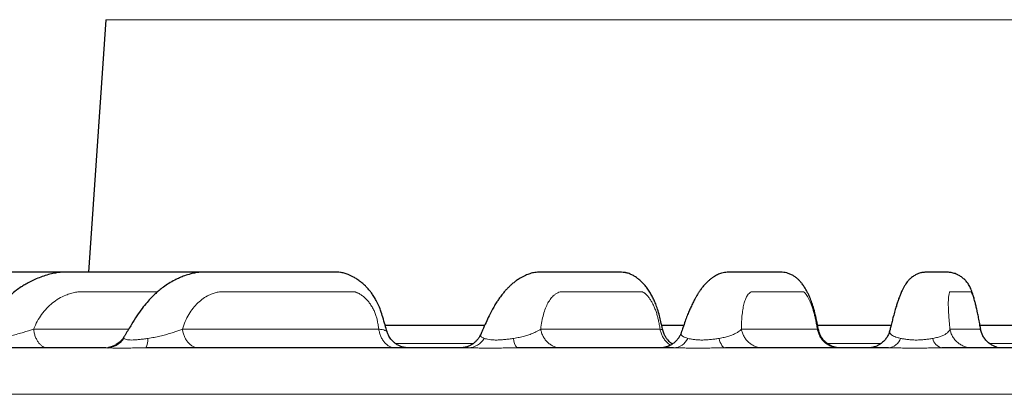
# Model space of a CAD drawing. Units: millimetres. Extents: x 207 to 2007, y 88 to 2868.
# Drawn here: x 1294 to 1386, y 1974 to 2010 of the extents above; entities that cross this region are included whole.
import ezdxf

# ---------------------------------------------------------------- set-up
doc = ezdxf.new("R2010")
doc.units = ezdxf.units.MM
doc.header["$LTSCALE"] = 10

msp = doc.modelspace()

# ---------------------------------------------------------------- linework, layer by layer
at = {"color": 7, "linetype": 'Continuous', "lineweight": 25}
for p, q in [((1301.844, 2009.624), (1300.208, 1985.856)), ((1328.128, 1980.856), (1337.523, 1980.856)), ((1354.177, 1980.856), (1356.259, 1980.856)), ((1354.296, 1980.355), (1354.294, 1980.347)), ((1368.851, 1980.856), (1375.781, 1980.856)), ((1368.937, 1980.408), (1368.936, 1980.393)), ((1384.148, 1980.856), (1394.205, 1980.856)), ((1384.225, 1980.432), (1384.212, 1980.422))]:
    msp.add_line(p, q, dxfattribs=at)
at = {"color": 8, "linetype": 'Continuous', "lineweight": 18}
for p, q in [((1481.671, 2009.624), (1301.844, 2009.624)), ((1295.045, 1980.484), (1304.004, 1980.484)), ((1309.057, 1980.484), (1327.55, 1980.484)), ((1342.795, 1980.484), (1354.036, 1980.484)), ((1361.689, 1980.484), (1368.842, 1980.484)), ((1381.325, 1980.484), (1384.213, 1980.484)), ((1305.813, 1979.609), (1306.258, 1979.681)), ((1340.242, 1979.609), (1340.656, 1979.681)), ((1359.581, 1979.609), (1359.965, 1979.681)), ((1379.713, 1979.609), (1380.056, 1979.681)), ((1329.106, 1979.127), (1336.447, 1979.127)), ((1355.119, 1979.127), (1355.262, 1979.127)), ((1369.779, 1979.127), (1374.829, 1979.127)), ((1385.049, 1979.127), (1393.323, 1979.127)), ((1532.385, 1974.34), (1251.129, 1974.34))]:
    msp.add_line(p, q, dxfattribs=at)
at = {"color": 8, "linetype": 'Continuous', "lineweight": 18, "flags": 128}
msp.add_lwpolyline([(1359.581, 1979.609), (1359.636, 1979.411), (1359.699, 1979.234), (1359.769, 1979.08), (1359.844, 1978.95), (1359.924, 1978.848), (1360.008, 1978.773), (1360.094, 1978.728), (1360.182, 1978.713)], dxfattribs=at)
at = {"color": 8, "linetype": 'Continuous', "lineweight": 18}
for centre, radius, start, end in [((1301.847, 1980.783), 2.07, 270.23655, 325.45963), ((1304.314, 1979.484), 1.504, 329.17781, 4.75972), ((1335.92, 1980.481), 1.768, 271.59747, 330.46994), ((1341.354, 1979.516), 1.116, 175.25422, 226.04223), ((1355.223, 1980.274), 1.564, 273.1372, 334.82527), ((1375.407, 1980.057), 1.351, 275.84185, 340.65263), ((1380.806, 1979.795), 1.109, 189.66094, 257.29431)]:
    msp.add_arc(centre, radius, start, end, dxfattribs=at)
at = {"color": 7, "linetype": 'Continuous', "lineweight": 25}
for points, knots in [([(1295.578, 1985.856), (1295.568, 1985.856), (1295.3, 1985.856), (1294.759, 1985.856), (1293.912, 1985.856), (1292.866, 1985.856), (1291.596, 1985.856), (1290.086, 1985.856), (1288.481, 1985.856), (1286.455, 1985.856), (1284.066, 1985.856), (1281.941, 1985.855), (1280.459, 1985.852), (1279.608, 1985.851), (1278.761, 1985.851), (1277.948, 1985.748), (1277.111, 1985.553), (1276.282, 1985.31), (1275.492, 1984.998), (1274.843, 1984.685), (1274.358, 1984.413), (1273.948, 1984.159), (1273.528, 1983.875), (1273.001, 1983.475), (1272.435, 1982.982), (1271.855, 1982.402), (1271.293, 1981.738), (1270.697, 1980.978), (1270.103, 1980.232), (1269.711, 1979.737), (1269.539, 1979.519)], [0, 0, 0, 0, 0.001093, 0.028409, 0.058691, 0.091903, 0.140974, 0.195299, 0.25431, 0.313606, 0.41278, 0.510131, 0.540301, 0.570518, 0.600662, 0.630241, 0.657212, 0.691401, 0.721133, 0.746151, 0.766498, 0.778658, 0.796143, 0.818951, 0.847079, 0.873409, 0.903037, 0.935802, 0.971757, 1, 1, 1, 1]), ([(1302.161, 1985.856), (1302.03, 1985.856), (1301.683, 1985.856), (1301.101, 1985.856), (1300.396, 1985.856), (1299.53, 1985.856), (1298.487, 1985.856), (1297.252, 1985.856), (1295.949, 1985.856), (1294.154, 1985.856), (1291.91, 1985.856), (1289.826, 1985.854), (1288.37, 1985.847), (1287.534, 1985.846), (1286.711, 1985.834), (1285.935, 1985.699), (1285.244, 1985.516), (1284.633, 1985.32), (1284.102, 1985.111), (1283.635, 1984.896), (1283.231, 1984.686), (1282.868, 1984.477), (1282.521, 1984.258), (1282.144, 1983.997), (1281.708, 1983.665), (1281.201, 1983.229), (1280.636, 1982.674), (1280.036, 1981.98), (1279.414, 1981.14), (1278.806, 1980.33), (1278.408, 1979.796), (1278.243, 1979.574)], [0, 0, 0, 0, 0.015458, 0.041047, 0.068816, 0.098764, 0.143503, 0.192361, 0.245004, 0.298005, 0.404294, 0.508394, 0.540634, 0.572885, 0.605035, 0.635367, 0.662846, 0.686436, 0.707836, 0.726921, 0.743679, 0.75812, 0.772761, 0.78841, 0.808311, 0.832455, 0.860827, 0.893358, 0.929992, 0.97086, 1, 1, 1, 1]), ([(1311.977, 1985.855), (1311.839, 1985.855), (1311.497, 1985.856), (1310.92, 1985.856), (1310.21, 1985.856), (1309.422, 1985.856), (1307.354, 1985.856), (1305.242, 1985.856), (1303.095, 1985.856), (1302.157, 1985.856), (1301.248, 1985.856), (1300.394, 1985.856), (1299.669, 1985.856), (1299.065, 1985.855), (1298.571, 1985.855), (1298.13, 1985.854), (1297.725, 1985.844), (1297.307, 1985.807), (1296.829, 1985.716), (1296.284, 1985.571), (1295.713, 1985.384), (1295.167, 1985.165), (1294.67, 1984.923), (1294.243, 1984.684), (1293.833, 1984.427), (1293.386, 1984.112), (1292.847, 1983.679), (1292.282, 1983.149), (1291.714, 1982.529), (1291.166, 1981.821), (1290.601, 1980.991), (1290.095, 1980.259), (1289.78, 1979.799), (1289.675, 1979.645)], [0, 0, 0, 0, 0.01713, 0.042298, 0.073035, 0.108104, 0.14449, 0.341482, 0.38203, 0.422729, 0.463048, 0.499887, 0.532702, 0.555725, 0.576418, 0.594693, 0.610517, 0.626174, 0.64496, 0.667412, 0.690895, 0.714335, 0.735479, 0.753991, 0.769276, 0.789805, 0.815556, 0.846489, 0.874937, 0.906579, 0.941645, 0.980426, 1, 1, 1, 1]), ([(1328.324, 1980.232), (1328.26, 1980.444), (1328.12, 1980.9), (1327.937, 1981.58), (1327.734, 1982.234), (1327.505, 1982.795), (1327.263, 1983.262), (1327.03, 1983.643), (1326.816, 1983.944), (1326.632, 1984.173), (1326.485, 1984.34), (1326.373, 1984.457), (1326.25, 1984.58), (1326.074, 1984.745), (1325.809, 1984.966), (1325.499, 1985.186), (1325.196, 1985.367), (1324.929, 1985.503), (1324.635, 1985.634), (1324.3, 1985.75), (1323.929, 1985.829), (1323.611, 1985.851), (1323.292, 1985.853), (1322.934, 1985.855), (1322.531, 1985.856), (1322.021, 1985.856), (1321.399, 1985.856), (1320.684, 1985.856), (1318.82, 1985.856), (1316.922, 1985.856), (1314.987, 1985.856), (1314.151, 1985.856), (1313.356, 1985.856), (1312.629, 1985.856), (1312.045, 1985.855), (1311.59, 1985.854), (1311.25, 1985.854), (1310.943, 1985.849), (1310.633, 1985.833), (1310.267, 1985.787), (1309.799, 1985.677), (1309.288, 1985.512), (1308.787, 1985.316), (1308.297, 1985.085), (1307.788, 1984.797), (1307.297, 1984.464), (1306.89, 1984.147), (1306.522, 1983.828), (1306.138, 1983.459), (1305.698, 1982.981), (1305.232, 1982.405), (1304.746, 1981.706), (1304.243, 1980.873), (1303.837, 1980.211), (1303.603, 1979.828), (1303.555, 1979.751)], [0, 0, 0, 0, 0.017422, 0.03735, 0.055169, 0.071106, 0.0853, 0.09759, 0.10793, 0.116294, 0.122683, 0.127107, 0.130308, 0.137108, 0.147217, 0.159317, 0.16953, 0.177643, 0.18518, 0.196833, 0.206991, 0.216711, 0.227376, 0.239953, 0.25473, 0.271719, 0.297324, 0.326184, 0.355546, 0.51511, 0.548078, 0.581208, 0.612656, 0.64048, 0.664645, 0.678608, 0.691048, 0.701944, 0.711572, 0.723504, 0.738547, 0.75764, 0.773627, 0.789386, 0.809155, 0.82802, 0.843402, 0.855681, 0.871021, 0.889334, 0.910389, 0.934128, 0.961188, 0.992188, 1, 1, 1, 1]), ([(1354.301, 1980.349), (1354.289, 1980.395), (1354.222, 1980.665), (1354.12, 1981.131), (1353.975, 1981.762), (1353.813, 1982.332), (1353.635, 1982.819), (1353.464, 1983.222), (1353.281, 1983.595), (1353.066, 1983.973), (1352.826, 1984.33), (1352.578, 1984.642), (1352.323, 1984.916), (1352.065, 1985.149), (1351.797, 1985.354), (1351.52, 1985.528), (1351.249, 1985.658), (1351.03, 1985.736), (1350.881, 1985.777), (1350.771, 1985.8), (1350.611, 1985.825), (1350.381, 1985.839), (1350.074, 1985.848), (1349.734, 1985.853), (1349.389, 1985.855), (1349.041, 1985.855), (1348.707, 1985.856), (1348.364, 1985.856), (1347.876, 1985.856), (1347.261, 1985.856), (1346.533, 1985.856), (1345.85, 1985.856), (1345.207, 1985.856), (1344.568, 1985.856), (1344.016, 1985.856), (1343.562, 1985.855), (1343.214, 1985.853), (1342.907, 1985.852), (1342.621, 1985.848), (1342.375, 1985.833), (1342.145, 1985.802), (1341.931, 1985.754), (1341.741, 1985.697), (1341.563, 1985.633), (1341.343, 1985.54), (1341.106, 1985.421), (1340.88, 1985.292), (1340.688, 1985.173), (1340.506, 1985.049), (1340.296, 1984.893), (1340.056, 1984.694), (1339.822, 1984.477), (1339.618, 1984.269), (1339.446, 1984.08), (1339.288, 1983.894), (1339.139, 1983.709), (1338.993, 1983.516), (1338.836, 1983.298), (1338.648, 1983.018), (1338.426, 1982.662), (1338.18, 1982.227), (1337.916, 1981.718), (1337.628, 1981.082), (1337.368, 1980.489), (1337.2, 1980.107), (1337.142, 1979.975)], [0, 0, 0, 0, 0.003938, 0.022884, 0.038932, 0.056851, 0.071788, 0.083247, 0.095568, 0.108493, 0.122488, 0.135313, 0.146496, 0.158865, 0.168276, 0.178186, 0.188223, 0.194354, 0.199061, 0.20246, 0.205835, 0.217595, 0.232461, 0.251013, 0.273304, 0.293463, 0.315885, 0.338646, 0.360895, 0.411812, 0.459832, 0.504958, 0.547615, 0.589129, 0.630896, 0.651876, 0.672882, 0.693789, 0.707528, 0.719187, 0.728919, 0.736802, 0.741619, 0.748434, 0.75724, 0.767854, 0.777996, 0.786167, 0.793295, 0.803583, 0.816102, 0.827997, 0.838404, 0.847353, 0.855362, 0.864192, 0.872184, 0.880304, 0.891944, 0.907365, 0.923063, 0.941263, 0.962169, 0.986923, 1, 1, 1, 1]), ([(1368.95, 1980.411), (1368.93, 1980.504), (1368.851, 1980.865), (1368.737, 1981.471), (1368.566, 1982.189), (1368.38, 1982.798), (1368.219, 1983.244), (1368.08, 1983.58), (1367.958, 1983.846), (1367.808, 1984.138), (1367.631, 1984.437), (1367.445, 1984.707), (1367.245, 1984.951), (1367.05, 1985.154), (1366.829, 1985.346), (1366.561, 1985.529), (1366.258, 1985.681), (1365.938, 1985.787), (1365.646, 1985.833), (1365.388, 1985.847), (1365.21, 1985.85), (1365.015, 1985.852), (1364.816, 1985.854), (1364.612, 1985.855), (1364.35, 1985.856), (1364.03, 1985.856), (1363.651, 1985.856), (1363.27, 1985.856), (1362.849, 1985.856), (1362.397, 1985.856), (1361.929, 1985.856), (1361.51, 1985.856), (1361.171, 1985.856), (1360.865, 1985.854), (1360.576, 1985.846), (1360.343, 1985.834), (1360.098, 1985.808), (1359.865, 1985.763), (1359.649, 1985.695), (1359.438, 1985.606), (1359.232, 1985.499), (1359.028, 1985.371), (1358.806, 1985.208), (1358.567, 1985.004), (1358.316, 1984.76), (1358.075, 1984.485), (1357.865, 1984.21), (1357.699, 1983.97), (1357.559, 1983.75), (1357.425, 1983.526), (1357.282, 1983.27), (1357.115, 1982.948), (1356.937, 1982.574), (1356.755, 1982.16), (1356.577, 1981.72), (1356.383, 1981.201), (1356.199, 1980.659), (1356.075, 1980.299), (1356.021, 1980.141)], [0, 0, 0, 0, 0.008058, 0.031349, 0.051502, 0.070575, 0.08796, 0.095712, 0.1052, 0.116461, 0.128806, 0.142259, 0.152127, 0.160243, 0.169761, 0.178729, 0.188681, 0.199009, 0.209997, 0.22381, 0.239807, 0.257064, 0.275241, 0.294339, 0.314359, 0.350829, 0.390016, 0.43188, 0.473583, 0.526312, 0.575763, 0.621933, 0.654394, 0.684614, 0.699011, 0.712944, 0.726422, 0.738811, 0.747091, 0.754029, 0.76141, 0.770617, 0.781735, 0.794888, 0.810203, 0.826804, 0.840891, 0.852245, 0.86255, 0.87251, 0.883253, 0.897387, 0.914968, 0.929597, 0.945907, 0.963776, 0.984149, 1, 1, 1, 1]), ([(1384.229, 1980.438), (1384.204, 1980.57), (1384.143, 1980.892), (1384.052, 1981.384), (1383.951, 1981.899), (1383.854, 1982.348), (1383.762, 1982.742), (1383.664, 1983.129), (1383.568, 1983.477), (1383.473, 1983.783), (1383.381, 1984.047), (1383.283, 1984.291), (1383.185, 1984.507), (1383.087, 1984.687), (1382.987, 1984.838), (1382.859, 1984.995), (1382.671, 1985.188), (1382.418, 1985.394), (1382.181, 1985.54), (1382.005, 1985.627), (1381.865, 1985.687), (1381.701, 1985.742), (1381.523, 1985.786), (1381.336, 1985.818), (1381.155, 1985.838), (1380.986, 1985.847), (1380.851, 1985.85), (1380.726, 1985.852), (1380.592, 1985.854), (1380.293, 1985.857), (1379.987, 1985.856), (1379.674, 1985.854), (1379.519, 1985.852), (1379.363, 1985.85), (1379.202, 1985.845), (1379.045, 1985.838), (1378.899, 1985.826), (1378.759, 1985.811), (1378.639, 1985.793), (1378.464, 1985.749), (1378.22, 1985.661), (1377.932, 1985.51), (1377.689, 1985.331), (1377.522, 1985.177), (1377.398, 1985.047), (1377.283, 1984.907), (1377.153, 1984.726), (1377.015, 1984.501), (1376.884, 1984.258), (1376.775, 1984.028), (1376.69, 1983.83), (1376.625, 1983.668), (1376.562, 1983.502), (1376.484, 1983.288), (1376.388, 1983.008), (1376.271, 1982.64), (1376.136, 1982.188), (1376.001, 1981.703), (1375.87, 1981.204), (1375.76, 1980.763), (1375.689, 1980.466), (1375.658, 1980.339)], [0, 0, 0, 0, 0.011752, 0.028668, 0.04351, 0.057831, 0.071128, 0.083217, 0.099885, 0.113966, 0.126636, 0.138045, 0.1482, 0.158939, 0.167431, 0.175259, 0.185151, 0.197615, 0.208813, 0.21261, 0.215927, 0.223374, 0.232427, 0.243447, 0.261141, 0.282808, 0.308594, 0.336526, 0.364614, 0.392859, 0.528127, 0.563839, 0.599789, 0.633597, 0.663099, 0.68827, 0.706089, 0.720991, 0.732979, 0.741374, 0.751376, 0.763216, 0.774685, 0.780641, 0.785701, 0.792356, 0.802447, 0.81544, 0.829892, 0.842349, 0.852323, 0.86062, 0.869549, 0.879544, 0.894513, 0.911388, 0.930872, 0.953113, 0.9694, 0.986832, 1, 1, 1, 1]), ([(1330.369, 1978.713), (1330.232, 1978.721), (1329.981, 1978.735), (1329.646, 1978.833), (1329.394, 1978.946), (1329.183, 1979.07), (1328.968, 1979.23), (1328.725, 1979.471), (1328.479, 1979.813), (1328.375, 1980.098), (1328.319, 1980.25)], [0, 0, 0, 0, 0.154979, 0.283838, 0.382828, 0.455299, 0.548249, 0.67238, 0.824878, 1, 1, 1, 1]), ([(1355.192, 1979.076), (1355.183, 1979.081), (1355.074, 1979.145), (1354.921, 1979.282), (1354.723, 1979.491), (1354.556, 1979.721), (1354.396, 1980.018), (1354.33, 1980.248), (1354.295, 1980.37)], [0, 0, 0, 0, 0.018763, 0.235918, 0.377426, 0.554722, 0.764213, 1, 1, 1, 1]), ([(1370.628, 1978.728), (1370.633, 1978.73), (1370.647, 1978.734), (1370.551, 1978.756), (1370.413, 1978.799), (1370.288, 1978.844), (1370.149, 1978.904), (1370.003, 1978.978), (1369.845, 1979.074), (1369.667, 1979.205), (1369.462, 1979.396), (1369.251, 1979.661), (1369.057, 1980.003), (1368.984, 1980.27), (1368.945, 1980.41)], [0, 0, 0, 0, 0.06004, 0.188175, 0.251831, 0.312455, 0.367799, 0.420591, 0.473911, 0.542222, 0.630773, 0.738459, 0.862857, 1, 1, 1, 1]), ([(1375.665, 1980.371), (1375.634, 1980.261), (1375.571, 1980.038), (1375.408, 1979.724), (1375.191, 1979.429), (1374.915, 1979.168), (1374.658, 1978.998), (1374.432, 1978.888), (1374.255, 1978.82), (1374.074, 1978.769), (1373.912, 1978.737), (1373.757, 1978.717), (1373.666, 1978.714), (1373.619, 1978.713)], [0, 0, 0, 0, 0.105194, 0.213853, 0.32625, 0.443579, 0.562683, 0.619624, 0.675884, 0.737276, 0.812249, 0.901458, 1, 1, 1, 1]), ([(1375.662, 1980.356), (1375.661, 1980.353), (1375.659, 1980.347), (1375.66, 1980.342), (1375.66, 1980.338)], [0, 0, 0, 0, 0.401529, 1, 1, 1, 1]), ([(1385.758, 1978.755), (1385.758, 1978.758), (1385.759, 1978.765), (1385.711, 1978.786), (1385.623, 1978.819), (1385.499, 1978.869), (1385.301, 1978.959), (1385.055, 1979.108), (1384.815, 1979.313), (1384.618, 1979.537), (1384.456, 1979.775), (1384.305, 1980.08), (1384.246, 1980.315), (1384.214, 1980.439)], [0, 0, 0, 0, 0.070751, 0.147685, 0.210265, 0.264761, 0.319193, 0.437729, 0.566239, 0.647415, 0.748409, 0.867088, 1, 1, 1, 1]), ([(1303.562, 1979.762), (1303.507, 1979.678), (1303.402, 1979.516), (1303.162, 1979.257), (1302.863, 1979.026), (1302.57, 1978.882), (1302.389, 1978.816), (1302.262, 1978.777), (1302.162, 1978.751), (1302.082, 1978.733), (1302.046, 1978.725), (1302.051, 1978.723), (1302.053, 1978.723)], [0, 0, 0, 0, 0.118535, 0.228411, 0.417606, 0.564794, 0.624084, 0.675578, 0.767802, 0.861845, 0.960591, 1, 1, 1, 1]), ([(1337.158, 1980.013), (1337.104, 1979.902), (1337.002, 1979.694), (1336.803, 1979.438), (1336.608, 1979.245), (1336.414, 1979.093), (1336.195, 1978.958), (1335.919, 1978.833), (1335.575, 1978.734), (1335.323, 1978.72), (1335.189, 1978.713)], [0, 0, 0, 0, 0.147074, 0.276973, 0.386529, 0.474801, 0.572506, 0.694446, 0.838277, 1, 1, 1, 1]), ([(1337.159, 1980.001), (1337.152, 1979.993), (1337.143, 1979.984), (1337.143, 1979.976), (1337.143, 1979.975)], [0, 0, 0, 0, 0.910818, 1, 1, 1, 1]), ([(1356.033, 1980.181), (1355.995, 1980.08), (1355.917, 1979.876), (1355.742, 1979.595), (1355.559, 1979.378), (1355.382, 1979.216), (1355.243, 1979.107), (1355.102, 1979.013), (1354.978, 1978.944), (1354.872, 1978.894), (1354.792, 1978.86), (1354.709, 1978.83), (1354.627, 1978.805), (1354.547, 1978.783), (1354.471, 1978.765), (1354.4, 1978.75), (1354.312, 1978.732), (1354.245, 1978.718), (1354.245, 1978.716), (1354.245, 1978.715)], [0, 0, 0, 0, 0.080225, 0.161259, 0.244911, 0.289902, 0.339977, 0.392268, 0.440925, 0.462708, 0.483261, 0.504457, 0.529384, 0.561355, 0.603226, 0.656792, 0.721168, 0.875912, 1, 1, 1, 1]), ([(1356.032, 1980.167), (1356.029, 1980.163), (1356.022, 1980.153), (1356.024, 1980.145), (1356.025, 1980.14)], [0, 0, 0, 0, 0.445336, 1, 1, 1, 1]), ([(1301.855, 1978.713), (1300.911, 1978.713), (1299.023, 1978.713), (1296.296, 1978.713), (1293.641, 1978.713), (1291.945, 1978.713), (1291.097, 1978.713)], [0, 0, 0, 0, 0.25011, 0.5, 0.74989, 1, 1, 1, 1]), ([(1335.969, 1978.713), (1334.605, 1978.713), (1331.877, 1978.713), (1327.875, 1978.713), (1323.944, 1978.713), (1320.093, 1978.713), (1316.327, 1978.713), (1312.654, 1978.713), (1309.068, 1978.713), (1306.76, 1978.713), (1305.606, 1978.713)], [0, 0, 0, 0, 0.12507, 0.249994, 0.374921, 0.5, 0.62507, 0.749995, 0.874921, 1, 1, 1, 1]), ([(1355.308, 1978.713), (1354.059, 1978.713), (1351.561, 1978.713), (1347.861, 1978.713), (1344.193, 1978.713), (1341.784, 1978.713), (1340.579, 1978.713)], [0, 0, 0, 0, 0.25011, 0.5, 0.74989, 1, 1, 1, 1]), ([(1375.544, 1978.713), (1374.252, 1978.713), (1371.669, 1978.713), (1367.818, 1978.713), (1363.984, 1978.713), (1361.45, 1978.713), (1360.182, 1978.713)], [0, 0, 0, 0, 0.25011, 0.5, 0.74989, 1, 1, 1, 1]), ([(1396.18, 1978.713), (1394.877, 1978.713), (1392.272, 1978.713), (1388.364, 1978.713), (1384.459, 1978.713), (1381.861, 1978.713), (1380.562, 1978.713)], [0, 0, 0, 0, 0.25011, 0.5, 0.74989, 1, 1, 1, 1])]:
    msp.add_open_spline(points, degree=3, knots=knots, dxfattribs=at)
at = {"color": 8, "linetype": 'Continuous', "lineweight": 18}
for points, knots in [([(1295.045, 1980.484), (1295.155, 1980.727), (1295.374, 1981.216), (1295.796, 1981.869), (1296.278, 1982.455), (1296.823, 1982.957), (1297.422, 1983.371), (1298.004, 1983.659), (1298.529, 1983.851), (1298.996, 1983.969), (1299.302, 1983.999), (1299.469, 1983.999), (1299.469, 1983.999), (1299.469, 1983.999), (1299.469, 1983.999), (1299.469, 1983.999), (1299.47, 1983.999), (1299.47, 1983.999), (1299.471, 1983.999), (1299.473, 1983.999), (1299.476, 1983.999), (1299.488, 1983.999), (1299.529, 1983.999), (1299.613, 1983.999), (1299.752, 1984), (1299.97, 1984), (1300.282, 1984), (1300.699, 1984), (1301.248, 1984.001), (1301.943, 1984.001), (1302.795, 1984.001), (1303.774, 1984.001), (1304.882, 1984.001), (1305.88, 1984.001), (1306.51, 1984.001), (1306.727, 1984.001)], [0, 0, 0, 0, 0.0542, 0.108881, 0.164065, 0.219009, 0.274187, 0.330414, 0.369661, 0.404814, 0.442381, 0.442383, 0.442384, 0.442387, 0.442391, 0.442398, 0.442412, 0.442438, 0.442489, 0.442595, 0.442829, 0.443392, 0.44536, 0.45217, 0.462813, 0.477287, 0.502546, 0.534617, 0.573501, 0.629153, 0.694614, 0.769884, 0.854964, 0.949853, 1, 1, 1, 1]), ([(1309.057, 1980.484), (1309.143, 1980.727), (1309.314, 1981.216), (1309.654, 1981.869), (1310.049, 1982.455), (1310.499, 1982.957), (1311.001, 1983.371), (1311.491, 1983.659), (1311.939, 1983.851), (1312.328, 1983.969), (1312.613, 1983.999), (1312.741, 1983.999), (1312.741, 1983.999), (1312.741, 1983.999), (1312.741, 1983.999), (1312.742, 1983.999), (1312.742, 1983.999), (1312.742, 1983.999), (1312.743, 1983.999), (1312.744, 1983.999), (1312.748, 1983.999), (1312.758, 1983.999), (1312.793, 1983.999), (1312.865, 1983.999), (1312.985, 1984), (1313.173, 1984), (1313.441, 1984), (1313.8, 1984), (1314.273, 1984.001), (1314.871, 1984.001), (1315.604, 1984.001), (1316.448, 1984.001), (1317.402, 1984.001), (1318.309, 1984.001), (1319.119, 1984.001), (1319.78, 1984.001), (1320.398, 1984.001), (1320.973, 1984.001), (1321.504, 1984.001), (1322.07, 1984.001), (1322.65, 1984.001), (1323.222, 1984.001), (1323.662, 1984.001), (1323.984, 1984.001), (1324.203, 1984.001), (1324.354, 1984.001), (1324.452, 1984.001), (1324.511, 1984.001), (1324.548, 1984.001), (1324.563, 1984.001), (1324.564, 1984.001), (1324.57, 1984.001), (1324.619, 1984.001), (1324.739, 1984.001), (1324.905, 1984), (1325.066, 1983.998), (1325.178, 1983.995), (1325.27, 1983.987), (1325.361, 1983.965), (1325.467, 1983.93), (1325.578, 1983.882), (1325.696, 1983.82), (1325.872, 1983.715), (1326.097, 1983.555), (1326.358, 1983.318), (1326.598, 1983.047), (1326.817, 1982.741), (1327.013, 1982.405), (1327.18, 1982.047), (1327.313, 1981.689), (1327.41, 1981.309), (1327.478, 1980.909), (1327.526, 1980.626), (1327.55, 1980.484)], [0, 0, 0, 0, 0.029251, 0.058762, 0.088545, 0.118197, 0.147977, 0.178322, 0.199504, 0.218475, 0.23875, 0.238751, 0.238752, 0.238753, 0.238755, 0.238759, 0.238767, 0.238781, 0.238808, 0.238865, 0.238992, 0.239295, 0.240358, 0.244033, 0.249777, 0.257588, 0.271221, 0.288529, 0.309514, 0.339549, 0.374878, 0.415501, 0.461418, 0.512629, 0.546568, 0.578419, 0.608182, 0.635857, 0.661445, 0.684944, 0.717654, 0.745208, 0.767606, 0.781142, 0.79172, 0.799338, 0.802984, 0.805718, 0.808043, 0.808045, 0.808058, 0.808161, 0.80898, 0.815145, 0.825424, 0.832984, 0.838321, 0.841549, 0.846233, 0.85121, 0.856509, 0.86215, 0.868152, 0.882067, 0.895487, 0.908635, 0.921701, 0.935028, 0.948192, 0.960704, 0.972214, 0.985986, 1, 1, 1, 1]), ([(1342.795, 1980.484), (1342.827, 1980.727), (1342.891, 1981.216), (1343.045, 1981.869), (1343.237, 1982.455), (1343.47, 1982.957), (1343.741, 1983.371), (1344.016, 1983.659), (1344.27, 1983.851), (1344.506, 1983.969), (1344.654, 1983.999), (1344.748, 1983.999), (1344.748, 1983.999), (1344.748, 1983.999), (1344.748, 1983.999), (1344.748, 1983.999), (1344.748, 1983.999), (1344.748, 1983.999), (1344.749, 1983.999), (1344.749, 1983.999), (1344.752, 1983.999), (1344.758, 1983.999), (1344.779, 1983.999), (1344.823, 1983.999), (1344.895, 1984), (1345.01, 1984), (1345.173, 1984), (1345.391, 1984), (1345.679, 1984.001), (1346.042, 1984.001), (1346.488, 1984.001), (1347.001, 1984.001), (1347.58, 1984.001), (1348.132, 1984.001), (1348.624, 1984.001), (1349.026, 1984.001), (1349.402, 1984.001), (1349.751, 1984.001), (1350.074, 1984.001), (1350.418, 1984.001), (1350.771, 1984.001), (1351.118, 1984.001), (1351.386, 1984.001), (1351.581, 1984.001), (1351.715, 1984.001), (1351.807, 1984.001), (1351.866, 1984.001), (1351.902, 1984.001), (1351.924, 1984.001), (1351.933, 1984.001), (1351.934, 1984.001), (1351.938, 1984.001), (1351.968, 1984.001), (1352.04, 1984.001), (1352.141, 1984), (1352.239, 1983.998), (1352.308, 1983.995), (1352.365, 1983.987), (1352.422, 1983.965), (1352.489, 1983.93), (1352.56, 1983.882), (1352.637, 1983.82), (1352.752, 1983.715), (1352.902, 1983.555), (1353.08, 1983.318), (1353.248, 1983.047), (1353.406, 1982.741), (1353.553, 1982.405), (1353.683, 1982.047), (1353.793, 1981.689), (1353.883, 1981.309), (1353.957, 1980.909), (1354.009, 1980.626), (1354.036, 1980.484)], [0, 0, 0, 0, 0.029251, 0.058762, 0.088545, 0.118197, 0.147977, 0.178322, 0.199503, 0.218475, 0.23875, 0.238751, 0.238751, 0.238753, 0.238755, 0.238759, 0.238766, 0.238781, 0.238808, 0.238865, 0.238992, 0.239295, 0.240358, 0.244033, 0.249777, 0.257588, 0.271221, 0.288529, 0.309514, 0.339549, 0.374878, 0.415501, 0.461418, 0.512629, 0.546567, 0.578418, 0.608181, 0.635857, 0.661444, 0.684944, 0.717653, 0.745207, 0.767606, 0.781142, 0.791719, 0.799337, 0.802984, 0.805718, 0.808043, 0.808045, 0.808058, 0.808161, 0.80898, 0.815145, 0.825424, 0.832984, 0.838321, 0.841549, 0.846232, 0.85121, 0.856509, 0.86215, 0.868152, 0.882067, 0.895487, 0.908635, 0.921701, 0.935028, 0.948192, 0.960704, 0.972214, 0.985986, 1, 1, 1, 1]), ([(1361.689, 1980.484), (1361.693, 1980.727), (1361.701, 1981.216), (1361.755, 1981.869), (1361.837, 1982.455), (1361.951, 1982.957), (1362.096, 1983.371), (1362.251, 1983.659), (1362.401, 1983.851), (1362.538, 1983.969), (1362.642, 1983.999), (1362.694, 1983.999), (1362.694, 1983.999), (1362.694, 1983.999), (1362.694, 1983.999), (1362.694, 1983.999), (1362.694, 1983.999), (1362.694, 1983.999), (1362.694, 1983.999), (1362.695, 1983.999), (1362.696, 1983.999), (1362.7, 1983.999), (1362.714, 1983.999), (1362.742, 1983.999), (1362.788, 1984), (1362.861, 1984), (1362.964, 1984), (1363.103, 1984), (1363.286, 1984.001), (1363.517, 1984.001), (1363.801, 1984.001), (1364.127, 1984.001), (1364.496, 1984.001), (1364.847, 1984.001), (1365.16, 1984.001), (1365.416, 1984.001), (1365.655, 1984.001), (1365.878, 1984.001), (1366.083, 1984.001), (1366.302, 1984.001), (1366.526, 1984.001), (1366.748, 1984.001), (1366.918, 1984.001), (1367.042, 1984.001), (1367.127, 1984.001), (1367.186, 1984.001), (1367.223, 1984.001), (1367.246, 1984.001), (1367.26, 1984.001), (1367.266, 1984.001), (1367.267, 1984.001), (1367.269, 1984.001), (1367.288, 1984.001), (1367.334, 1984.001), (1367.399, 1984), (1367.461, 1983.998), (1367.505, 1983.995), (1367.542, 1983.987), (1367.579, 1983.965), (1367.624, 1983.93), (1367.673, 1983.882), (1367.726, 1983.82), (1367.807, 1983.715), (1367.913, 1983.555), (1368.042, 1983.318), (1368.168, 1983.047), (1368.289, 1982.741), (1368.405, 1982.405), (1368.512, 1982.047), (1368.607, 1981.689), (1368.689, 1981.309), (1368.764, 1980.909), (1368.816, 1980.626), (1368.842, 1980.484)], [0, 0, 0, 0, 0.029251, 0.058762, 0.088545, 0.118197, 0.147977, 0.178322, 0.199503, 0.218475, 0.23875, 0.238751, 0.238752, 0.238753, 0.238755, 0.238759, 0.238767, 0.238781, 0.238808, 0.238865, 0.238992, 0.239295, 0.240358, 0.244033, 0.249777, 0.257588, 0.271221, 0.288529, 0.309514, 0.339549, 0.374878, 0.415501, 0.461418, 0.512629, 0.546567, 0.578418, 0.608182, 0.635857, 0.661444, 0.684944, 0.717654, 0.745208, 0.767606, 0.781142, 0.79172, 0.799338, 0.802984, 0.805718, 0.808043, 0.808046, 0.808058, 0.808161, 0.80898, 0.815145, 0.825424, 0.832984, 0.838321, 0.841549, 0.846232, 0.85121, 0.856509, 0.86215, 0.868152, 0.882067, 0.895487, 0.908635, 0.921701, 0.935028, 0.948192, 0.960704, 0.972214, 0.985986, 1, 1, 1, 1]), ([(1381.325, 1980.484), (1381.3, 1980.727), (1381.251, 1981.216), (1381.203, 1981.869), (1381.174, 1982.455), (1381.167, 1982.957), (1381.181, 1983.371), (1381.213, 1983.659), (1381.252, 1983.851), (1381.299, 1983.969), (1381.328, 1983.999), (1381.356, 1983.999), (1381.356, 1983.999), (1381.356, 1983.999), (1381.356, 1983.999), (1381.356, 1983.999), (1381.356, 1983.999), (1381.356, 1983.999), (1381.356, 1983.999), (1381.356, 1983.999), (1381.357, 1983.999), (1381.358, 1983.999), (1381.364, 1983.999), (1381.375, 1983.999), (1381.394, 1984), (1381.423, 1984), (1381.465, 1984), (1381.521, 1984), (1381.595, 1984.001), (1381.688, 1984.001), (1381.803, 1984.001), (1381.934, 1984.001), (1382.083, 1984.001), (1382.225, 1984.001), (1382.352, 1984.001), (1382.455, 1984.001), (1382.551, 1984.001), (1382.641, 1984.001), (1382.724, 1984.001), (1382.813, 1984.001), (1382.903, 1984.001), (1382.993, 1984.001), (1383.061, 1984.001), (1383.112, 1984.001), (1383.146, 1984.001), (1383.17, 1984.001), (1383.185, 1984.001), (1383.194, 1984.001), (1383.199, 1984.001), (1383.202, 1984.001), (1383.202, 1984.001), (1383.203, 1984.001), (1383.211, 1984.001), (1383.23, 1984.001), (1383.256, 1984), (1383.281, 1983.998), (1383.299, 1983.995), (1383.315, 1983.987), (1383.332, 1983.965), (1383.354, 1983.93), (1383.379, 1983.882), (1383.407, 1983.82), (1383.451, 1983.715), (1383.511, 1983.555), (1383.588, 1983.318), (1383.668, 1983.047), (1383.749, 1982.741), (1383.832, 1982.405), (1383.913, 1982.047), (1383.99, 1981.689), (1384.064, 1981.309), (1384.136, 1980.909), (1384.188, 1980.626), (1384.213, 1980.484)], [0, 0, 0, 0, 0.029251, 0.058762, 0.088545, 0.118197, 0.147977, 0.178322, 0.199503, 0.218475, 0.23875, 0.238751, 0.238751, 0.238753, 0.238755, 0.238759, 0.238766, 0.238781, 0.238808, 0.238865, 0.238992, 0.239295, 0.240358, 0.244033, 0.249777, 0.257588, 0.271221, 0.288529, 0.309514, 0.339549, 0.374878, 0.415501, 0.461418, 0.512629, 0.546568, 0.578419, 0.608182, 0.635857, 0.661444, 0.684944, 0.717654, 0.745208, 0.767606, 0.781142, 0.791719, 0.799338, 0.802984, 0.805718, 0.808043, 0.808045, 0.808058, 0.808161, 0.80898, 0.815145, 0.825424, 0.832984, 0.838321, 0.841549, 0.846233, 0.85121, 0.856509, 0.86215, 0.868152, 0.882067, 0.895487, 0.908635, 0.921701, 0.935028, 0.948192, 0.960704, 0.972214, 0.985986, 1, 1, 1, 1]), ([(1292.016, 1979.681), (1292.204, 1979.714), (1292.586, 1979.78), (1293.147, 1979.913), (1293.697, 1980.056), (1294.041, 1980.16), (1294.213, 1980.212)], [0, 0, 0, 0, 0.239917, 0.489416, 0.745289, 1, 1, 1, 1]), ([(1294.213, 1980.211), (1294.365, 1980.257), (1294.659, 1980.344), (1294.92, 1980.439), (1295.045, 1980.484)], [0, 0, 0, 0, 0.519431, 1, 1, 1, 1]), ([(1296.374, 1978.713), (1296.295, 1978.719), (1296.138, 1978.732), (1295.91, 1978.833), (1295.696, 1978.991), (1295.502, 1979.206), (1295.335, 1979.472), (1295.2, 1979.779), (1295.098, 1980.119), (1295.063, 1980.362), (1295.045, 1980.484)], [0, 0, 0, 0, 0.125001, 0.250002, 0.375004, 0.500002, 0.625005, 0.749998, 0.875006, 1, 1, 1, 1]), ([(1306.258, 1979.681), (1306.443, 1979.714), (1306.819, 1979.78), (1307.351, 1979.913), (1307.864, 1980.056), (1308.174, 1980.16), (1308.329, 1980.212)], [0, 0, 0, 0, 0.239918, 0.489418, 0.745289, 1, 1, 1, 1]), ([(1308.329, 1980.211), (1308.465, 1980.257), (1308.728, 1980.344), (1308.95, 1980.439), (1309.057, 1980.484)], [0, 0, 0, 0, 0.519429, 1, 1, 1, 1]), ([(1310.626, 1978.713), (1310.533, 1978.719), (1310.348, 1978.732), (1310.078, 1978.833), (1309.825, 1978.991), (1309.597, 1979.206), (1309.399, 1979.472), (1309.24, 1979.779), (1309.119, 1980.119), (1309.078, 1980.362), (1309.057, 1980.484)], [0, 0, 0, 0, 0.125001, 0.250001, 0.375005, 0.500002, 0.625005, 0.749997, 0.875006, 1, 1, 1, 1]), ([(1327.55, 1980.484), (1327.666, 1980.468), (1327.903, 1980.437), (1328.145, 1980.358), (1328.299, 1980.283), (1328.311, 1980.246), (1328.316, 1980.23)], [0, 0, 0, 0, 0.25513, 0.518735, 0.783875, 1, 1, 1, 1]), ([(1329.118, 1978.713), (1329.026, 1978.719), (1328.84, 1978.732), (1328.571, 1978.833), (1328.318, 1978.991), (1328.089, 1979.206), (1327.892, 1979.472), (1327.733, 1979.779), (1327.612, 1980.119), (1327.571, 1980.362), (1327.55, 1980.484)], [0, 0, 0, 0, 0.125002, 0.250003, 0.375004, 0.500004, 0.625007, 0.749998, 0.875006, 1, 1, 1, 1]), ([(1340.656, 1979.681), (1340.821, 1979.714), (1341.157, 1979.78), (1341.594, 1979.913), (1341.995, 1980.056), (1342.217, 1980.16), (1342.327, 1980.212)], [0, 0, 0, 0, 0.23992, 0.489416, 0.745288, 1, 1, 1, 1]), ([(1342.327, 1980.211), (1342.421, 1980.257), (1342.601, 1980.344), (1342.732, 1980.439), (1342.795, 1980.484)], [0, 0, 0, 0, 0.519428, 1, 1, 1, 1]), ([(1344.722, 1978.713), (1344.609, 1978.719), (1344.381, 1978.732), (1344.049, 1978.833), (1343.739, 1978.991), (1343.458, 1979.206), (1343.215, 1979.472), (1343.019, 1979.779), (1342.871, 1980.119), (1342.82, 1980.362), (1342.795, 1980.484)], [0, 0, 0, 0, 0.125, 0.250002, 0.375004, 0.500003, 0.625006, 0.749998, 0.875006, 1, 1, 1, 1]), ([(1354.036, 1980.484), (1354.1, 1980.468), (1354.231, 1980.437), (1354.306, 1980.383), (1354.297, 1980.356), (1354.296, 1980.355)], [0, 0, 0, 0, 0.480807, 0.977582, 1, 1, 1, 1]), ([(1355.031, 1978.976), (1355.016, 1978.984), (1354.896, 1979.044), (1354.7, 1979.21), (1354.456, 1979.471), (1354.26, 1979.78), (1354.112, 1980.119), (1354.061, 1980.362), (1354.036, 1980.484)], [0, 0, 0, 0, 0.029287, 0.223427, 0.417577, 0.611708, 0.805865, 1, 1, 1, 1]), ([(1359.965, 1979.681), (1360.114, 1979.714), (1360.417, 1979.78), (1360.79, 1979.913), (1361.118, 1980.056), (1361.287, 1980.16), (1361.372, 1980.212)], [0, 0, 0, 0, 0.239918, 0.489417, 0.745287, 1, 1, 1, 1]), ([(1361.372, 1980.211), (1361.44, 1980.257), (1361.571, 1980.344), (1361.651, 1980.439), (1361.689, 1980.484)], [0, 0, 0, 0, 0.519424, 1, 1, 1, 1]), ([(1363.728, 1978.713), (1363.607, 1978.719), (1363.367, 1978.732), (1363.016, 1978.833), (1362.688, 1978.991), (1362.391, 1979.206), (1362.134, 1979.472), (1361.927, 1979.779), (1361.77, 1980.119), (1361.716, 1980.362), (1361.689, 1980.484)], [0, 0, 0, 0, 0.125001, 0.250002, 0.375004, 0.500003, 0.625006, 0.749997, 0.875006, 1, 1, 1, 1]), ([(1368.842, 1980.484), (1368.887, 1980.469), (1368.947, 1980.449), (1368.939, 1980.417), (1368.937, 1980.408)], [0, 0, 0, 0, 0.750274, 1, 1, 1, 1]), ([(1370.881, 1978.713), (1370.76, 1978.719), (1370.52, 1978.732), (1370.169, 1978.833), (1369.841, 1978.991), (1369.544, 1979.206), (1369.287, 1979.472), (1369.08, 1979.779), (1368.923, 1980.119), (1368.869, 1980.362), (1368.842, 1980.484)], [0, 0, 0, 0, 0.125, 0.250002, 0.375004, 0.500003, 0.625006, 0.749998, 0.875006, 1, 1, 1, 1]), ([(1375.66, 1980.338), (1375.655, 1980.276), (1375.645, 1980.148), (1375.754, 1979.995), (1375.92, 1979.868), (1376.117, 1979.769), (1376.364, 1979.682), (1376.576, 1979.633), (1376.681, 1979.609)], [0, 0, 0, 0, 0.21103, 0.432883, 0.57778, 0.721169, 0.862624, 1, 1, 1, 1]), ([(1380.056, 1979.681), (1380.185, 1979.714), (1380.449, 1979.78), (1380.748, 1979.913), (1380.997, 1980.056), (1381.108, 1980.16), (1381.164, 1980.212)], [0, 0, 0, 0, 0.239919, 0.489417, 0.745289, 1, 1, 1, 1]), ([(1381.164, 1980.211), (1381.206, 1980.257), (1381.286, 1980.344), (1381.312, 1980.439), (1381.325, 1980.484)], [0, 0, 0, 0, 0.51943, 1, 1, 1, 1]), ([(1383.423, 1978.713), (1383.299, 1978.719), (1383.051, 1978.732), (1382.691, 1978.833), (1382.352, 1978.991), (1382.047, 1979.206), (1381.782, 1979.472), (1381.569, 1979.779), (1381.408, 1980.119), (1381.352, 1980.362), (1381.325, 1980.484)], [0, 0, 0, 0, 0.125001, 0.250002, 0.375004, 0.500003, 0.625006, 0.749997, 0.875006, 1, 1, 1, 1]), ([(1386.312, 1978.713), (1386.188, 1978.719), (1385.94, 1978.732), (1385.58, 1978.833), (1385.241, 1978.991), (1384.935, 1979.206), (1384.671, 1979.472), (1384.458, 1979.779), (1384.297, 1980.119), (1384.241, 1980.362), (1384.213, 1980.484)], [0, 0, 0, 0, 0.125001, 0.250002, 0.375004, 0.500003, 0.625006, 0.749998, 0.875006, 1, 1, 1, 1]), ([(1303.56, 1979.749), (1303.545, 1979.726), (1303.51, 1979.675), (1303.537, 1979.633), (1303.552, 1979.609)], [0, 0, 0, 0, 0.436181, 1, 1, 1, 1]), ([(1303.552, 1979.609), (1303.576, 1979.589), (1303.625, 1979.549), (1303.775, 1979.498), (1303.987, 1979.463), (1304.264, 1979.45), (1304.6, 1979.462), (1304.98, 1979.496), (1305.389, 1979.547), (1305.671, 1979.588), (1305.813, 1979.609)], [0, 0, 0, 0, 0.130233, 0.257525, 0.381167, 0.503589, 0.624407, 0.747421, 0.872325, 1, 1, 1, 1]), ([(1337.143, 1979.975), (1337.135, 1979.939), (1337.119, 1979.867), (1337.168, 1979.77), (1337.271, 1979.682), (1337.397, 1979.633), (1337.459, 1979.609)], [0, 0, 0, 0, 0.251604, 0.505765, 0.756496, 1, 1, 1, 1]), ([(1337.459, 1979.609), (1337.526, 1979.589), (1337.66, 1979.549), (1337.927, 1979.498), (1338.241, 1979.463), (1338.601, 1979.45), (1338.996, 1979.462), (1339.41, 1979.496), (1339.832, 1979.547), (1340.104, 1979.588), (1340.242, 1979.609)], [0, 0, 0, 0, 0.130236, 0.257526, 0.38117, 0.503589, 0.624408, 0.747421, 0.872326, 1, 1, 1, 1]), ([(1356.025, 1980.14), (1356.017, 1980.085), (1356.004, 1979.99), (1356.082, 1979.868), (1356.204, 1979.769), (1356.382, 1979.682), (1356.553, 1979.633), (1356.638, 1979.609)], [0, 0, 0, 0, 0.264366, 0.452315, 0.638316, 0.8218, 1, 1, 1, 1]), ([(1356.638, 1979.609), (1356.725, 1979.589), (1356.897, 1979.549), (1357.213, 1979.498), (1357.567, 1979.463), (1357.955, 1979.45), (1358.365, 1979.462), (1358.781, 1979.496), (1359.193, 1979.547), (1359.451, 1979.588), (1359.581, 1979.609)], [0, 0, 0, 0, 0.130234, 0.257527, 0.381168, 0.503589, 0.624407, 0.747421, 0.872324, 1, 1, 1, 1]), ([(1376.681, 1979.609), (1376.785, 1979.589), (1376.991, 1979.549), (1377.349, 1979.498), (1377.734, 1979.463), (1378.141, 1979.45), (1378.557, 1979.462), (1378.964, 1979.496), (1379.357, 1979.547), (1379.593, 1979.588), (1379.713, 1979.609)], [0, 0, 0, 0, 0.130235, 0.257527, 0.381169, 0.503589, 0.624407, 0.747421, 0.872325, 1, 1, 1, 1]), ([(1305.606, 1978.713), (1305.389, 1978.712), (1304.959, 1978.71), (1304.346, 1978.702), (1303.773, 1978.695), (1303.251, 1978.692), (1302.79, 1978.695), (1302.402, 1978.702), (1302.08, 1978.711), (1301.931, 1978.712), (1301.855, 1978.713)], [0, 0, 0, 0, 0.125801, 0.249736, 0.37491, 0.499232, 0.623565, 0.749224, 0.873518, 1, 1, 1, 1]), ([(1340.579, 1978.713), (1340.357, 1978.712), (1339.917, 1978.71), (1339.254, 1978.702), (1338.607, 1978.695), (1337.985, 1978.692), (1337.399, 1978.695), (1336.864, 1978.702), (1336.377, 1978.711), (1336.106, 1978.712), (1335.969, 1978.713)], [0, 0, 0, 0, 0.125802, 0.249736, 0.374909, 0.499231, 0.623564, 0.749223, 0.873517, 1, 1, 1, 1]), ([(1360.182, 1978.713), (1359.966, 1978.712), (1359.536, 1978.71), (1358.873, 1978.702), (1358.213, 1978.695), (1357.563, 1978.692), (1356.935, 1978.695), (1356.346, 1978.702), (1355.793, 1978.711), (1355.471, 1978.712), (1355.308, 1978.713)], [0, 0, 0, 0, 0.125802, 0.249736, 0.37491, 0.499231, 0.623565, 0.749224, 0.873518, 1, 1, 1, 1]), ([(1380.562, 1978.713), (1380.357, 1978.712), (1379.949, 1978.71), (1379.302, 1978.702), (1378.645, 1978.695), (1377.983, 1978.692), (1377.329, 1978.695), (1376.699, 1978.702), (1376.095, 1978.711), (1375.729, 1978.712), (1375.544, 1978.713)], [0, 0, 0, 0, 0.125802, 0.249736, 0.37491, 0.499231, 0.623565, 0.749224, 0.873517, 1, 1, 1, 1])]:
    msp.add_open_spline(points, degree=3, knots=knots, dxfattribs=at)

doc.saveas('drawing.dxf')
